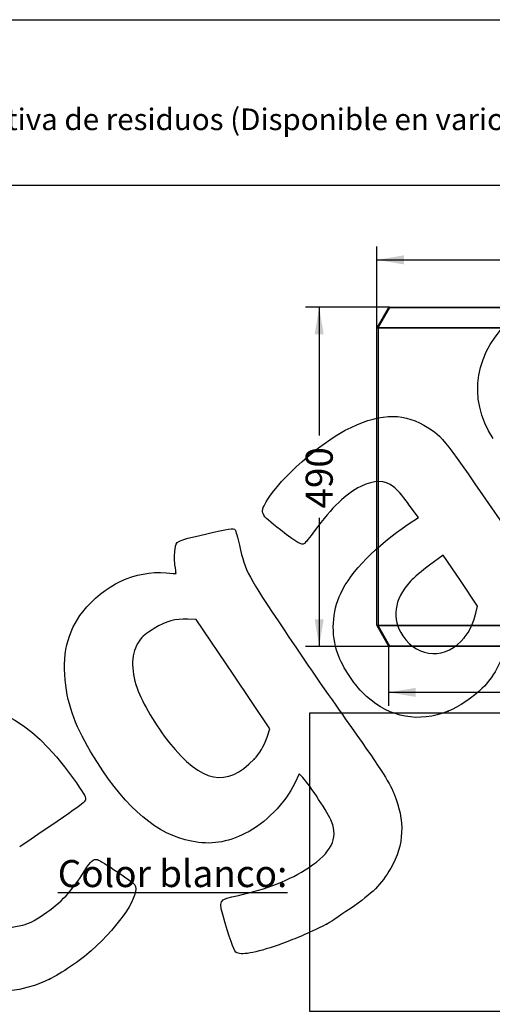
# Model space of a CAD drawing. Units: millimetres. Extents: x 0 to 359, y -158 to 204.
# Drawn here: x 173 to 228, y 90 to 204 of the extents above; entities that cross this region are included whole.
import ezdxf
from ezdxf import colors
from ezdxf.entities.mleader import LeaderData, LeaderLine
from ezdxf.enums import TextEntityAlignment as Align
from ezdxf.math import Vec2, Vec3

# ---------------------------------------------------------------- set-up
doc = ezdxf.new("R2010")
doc.units = ezdxf.units.MM
doc.layers.add('C-1020-PLAST', color=7, linetype='Continuous')
doc.layers.add('Predeterminado', color=7, linetype='Continuous')
doc.styles.add('SEACAD_Arial', font='arial.ttf')
doc.dimstyles.new('ISO', dxfattribs={"dimtxt": 3.125, "dimasz": 3.125, "dimexe": 1.5625, "dimexo": 0, "dimgap": 0.78125, "dimtad": 0, "dimlfac": 12.5, "dimtxsty": 'SEACAD_Arial', "dimblk1": '_SE_FILLED', "dimblk2": '_SE_FILLED', "dimsah": 1, "dimcen": 1.5625, "dimadec": 1, "dimazin": 0, "dimtfac": 0.5, "dimtmove": 0, "dimatfit": 3, "dimfxl": 1, "dimarcsym": 0})
picture_1 = doc.add_image_def('image2.jpg', size_in_pixel=(1152, 530))

# ---------------------------------------------------------------- blocks, each defined once
blk = doc.blocks.new('_DOT')
at = {"color": 0}
blk.add_line((0, 0), (-1, 0), dxfattribs=at)
at = {"color": 0, "const_width": 0.333}
blk.add_lwpolyline([(-0.1665, 0, 1), (0.1665, 0, 1)], format="xyb", close=True, dxfattribs=at)
blk = doc.blocks.new('SE2')
at = {"layer": 'C-1020-PLAST', "color": 7, "linetype": 'Continuous'}
for p, q in [((216.1, 170.68), (253.15, 170.68)), ((216.1, 170.68), (216.1, 170.6)), ((253.15, 170.68), (253.15, 170.6)), ((214.65, 168.32), (215.96, 170.6)), ((216.1, 170.6), (214.78, 168.32)), ((253.15, 170.6), (216.1, 170.6)), ((254.46, 168.32), (253.15, 170.6)), ((253.29, 170.6), (254.6, 168.32)), ((214.62, 133.92), (214.62, 168.24)), ((214.78, 168.24), (214.62, 168.24)), ((214.78, 168.32), (254.46, 168.32)), ((214.78, 168.32), (214.78, 168.24)), ((214.78, 168.24), (214.78, 133.92)), ((254.46, 168.24), (214.78, 168.24)), ((254.46, 168.32), (254.46, 168.24)), ((254.46, 133.92), (254.46, 168.24)), ((254.62, 168.24), (254.46, 168.24)), ((254.62, 168.24), (254.62, 133.92)), ((214.62, 133.92), (214.78, 133.92)), ((215.96, 131.56), (214.65, 133.84)), ((214.78, 133.92), (254.46, 133.92)), ((214.78, 133.92), (214.78, 133.84)), ((214.78, 133.84), (216.1, 131.56)), ((254.46, 133.84), (214.78, 133.84)), ((253.15, 131.56), (254.46, 133.84)), ((254.6, 133.84), (253.29, 131.56)), ((254.46, 133.84), (254.46, 133.92)), ((254.46, 133.92), (254.62, 133.92)), ((216.1, 131.56), (253.15, 131.56)), ((216.1, 131.56), (216.1, 131.48)), ((253.15, 131.48), (216.1, 131.48)), ((253.15, 131.56), (253.15, 131.48))]:
    blk.add_line(p, q, dxfattribs=at)
for centre, start, end in [((216.1, 170.52), 90, 150), ((253.15, 170.52), 30, 90), ((214.78, 168.24), 150, 180), ((254.46, 168.24), 0, 30), ((214.78, 133.92), 180, 210), ((254.46, 133.92), 330, 0), ((216.1, 131.64), 210, 270), ((253.15, 131.64), 270, 330)]:
    blk.add_arc(centre, 0.16, start, end, dxfattribs=at)
for centre, major_axis, start_param, end_param in [((216.1, 170.52), (-0.139, 0.08), 4.965069, 6.283185), ((253.15, 170.52), (0.139, 0.08), 0, 1.318116), ((214.78, 168.24), (-0.139, 0.08), 4.965069, 6.283185), ((254.46, 168.24), (-0.139, -0.08), 3.141593, 4.459709), ((214.78, 133.92), (0.139, 0.08), 3.141593, 4.459709), ((254.46, 133.92), (0.139, -0.08), 4.965069, 6.283185), ((216.1, 131.64), (-0.139, -0.08), 0, 1.318116), ((253.15, 131.64), (-0.139, 0.08), 1.823477, 3.141593)]:
    blk.add_ellipse(centre, major_axis=major_axis, ratio=0.447214, start_param=start_param, end_param=end_param, dxfattribs=at)
blk = doc.blocks.new('DMBLK28')
at = {"layer": 'Predeterminado', "linetype": 'Continuous'}
for points in [[(217.75, 176.67), (214.62, 176.15), (217.75, 175.63)], [(251.5, 176.67), (251.5, 175.63), (254.62, 176.15)]]:
    blk.add_hatch(color=7, dxfattribs=at).paths.add_polyline_path(points)
at = {"layer": 'Predeterminado', "color": 7, "linetype": 'Continuous'}
for p, q in [((214.62, 168.24), (214.62, 177.71)), ((254.62, 170.68), (254.62, 177.71)), ((214.62, 176.15), (229.86, 176.15)), ((239.39, 176.15), (254.62, 176.15))]:
    blk.add_line(p, q, dxfattribs=at)
at = {"layer": 'Predeterminado', "color": 7, "linetype": 'Continuous', "style": 'SEACAD_Arial'}
blk.add_text('500', height=3.125, dxfattribs=at).set_placement((230.96, 177.71), align=Align.TOP_LEFT)
blk = doc.blocks.new('_SE_FILLED')
at = {"color": 0}
blk.add_line((0, 0), (-1, 0), dxfattribs=at)
blk.add_solid([(0, 0), (-1, -0.1665), (-1, 0.1665), (0, 0)], dxfattribs=at)
blk = doc.blocks.new('DMBLK29')
at = {"layer": 'Predeterminado', "linetype": 'Continuous'}
for points in [[(219.09, 125.65), (219.09, 126.69), (215.96, 126.17)], [(250.16, 125.65), (253.29, 126.17), (250.16, 126.69)]]:
    blk.add_hatch(color=7, dxfattribs=at).paths.add_polyline_path(points)
at = {"layer": 'Predeterminado', "color": 7, "linetype": 'Continuous'}
for p, q in [((215.96, 131.56), (215.96, 124.61)), ((253.29, 131.56), (253.29, 124.61)), ((229.86, 126.17), (215.96, 126.17)), ((253.29, 126.17), (239.39, 126.17))]:
    blk.add_line(p, q, dxfattribs=at)
at = {"layer": 'Predeterminado', "color": 7, "linetype": 'Continuous', "style": 'SEACAD_Arial'}
blk.add_text('467', height=3.125, dxfattribs=at).set_placement((230.96, 127.73), align=Align.TOP_LEFT)
blk = doc.blocks.new('DMBLK35')
at = {"layer": 'Predeterminado', "linetype": 'Continuous'}
for points in [[(207.45, 167.55), (208.49, 167.55), (207.97, 170.68)], [(207.45, 134.6), (207.97, 131.48), (208.49, 134.6)]]:
    blk.add_hatch(color=7, dxfattribs=at).paths.add_polyline_path(points)
at = {"layer": 'Predeterminado', "color": 7, "linetype": 'Continuous'}
for p, q in [((216.1, 170.68), (206.41, 170.68)), ((207.97, 170.68), (207.97, 155.84)), ((207.97, 146.32), (207.97, 131.48)), ((216.1, 131.48), (206.41, 131.48))]:
    blk.add_line(p, q, dxfattribs=at)
at = {"layer": 'Predeterminado', "color": 7, "linetype": 'Continuous', "style": 'SEACAD_Arial'}
blk.add_text('490', height=3.125, rotation=90, dxfattribs=at).set_placement((206.41, 147.41), align=Align.TOP_LEFT)
blk = doc.blocks.new('SE298')
at = {"color": 7, "linetype": 'Continuous'}
for p, q in [((205.67, 116.77), (205.16, 115.69)), ((206.08, 116.33), (205.67, 116.77))]:
    blk.add_line(p, q, dxfattribs=at)
blk = doc.blocks.new('SE297')
blk.add_blockref('SE298', (0, 0))
blk = doc.blocks.new('SE300')
at = {"color": 7, "linetype": 'Continuous'}
blk.add_point((208.82, 99.37), dxfattribs=at)
blk = doc.blocks.new('SE299')
blk.add_blockref('SE300', (0, 0))
blk = doc.blocks.new('SE302')
at = {"color": 7, "linetype": 'Continuous'}
for p, q in [((193.78, 134.61), (192.79, 134.63)), ((198.03, 128.27), (193.78, 134.61)), ((202.29, 121.94), (198.03, 128.27)), ((201.95, 120.98), (202.29, 121.94))]:
    blk.add_line(p, q, dxfattribs=at)
blk = doc.blocks.new('SE301')
blk.add_blockref('SE302', (0, 0))
blk = doc.blocks.new('SE304')
at = {"color": 7, "linetype": 'Continuous'}
blk.add_point((200.46, 118.44), dxfattribs=at)
blk = doc.blocks.new('SE303')
blk.add_blockref('SE304', (0, 0))
blk = doc.blocks.new('SE322')
at = {"color": 7, "linetype": 'Continuous'}
blk.add_point((176.85, 93.01), dxfattribs=at)
blk = doc.blocks.new('SE321')
blk.add_blockref('SE322', (0, 0))
blk = doc.blocks.new('SE326')
at = {"color": 7, "linetype": 'Continuous'}
for p, q in [((219.42, 146.38), (218.26, 147.96)), ((218.25, 145.6), (219.42, 146.38))]:
    blk.add_line(p, q, dxfattribs=at)
blk = doc.blocks.new('SE325')
blk.add_blockref('SE326', (0, 0))
blk = doc.blocks.new('SE328')
at = {"color": 7, "linetype": 'Continuous'}
blk.add_point((222.87, 124), dxfattribs=at)
blk = doc.blocks.new('SE327')
blk.add_blockref('SE328', (0, 0))
blk = doc.blocks.new('SE330')
at = {"color": 7, "linetype": 'Continuous'}
for p, q in [((222.29, 142.04), (220.72, 140.88)), ((224.27, 139.09), (222.29, 142.04)), ((226.25, 136.14), (224.27, 139.09)), ((226.05, 135.32), (226.25, 136.14))]:
    blk.add_line(p, q, dxfattribs=at)
blk = doc.blocks.new('SE329')
blk.add_blockref('SE330', (0, 0))
blk = doc.blocks.new('SE332')
at = {"color": 7, "linetype": 'Continuous'}
blk.add_point((224.72, 132.48), dxfattribs=at)
blk = doc.blocks.new('SE331')
blk.add_blockref('SE332', (0, 0))

msp = doc.modelspace()

# ---------------------------------------------------------------- linework, layer by layer
at = {"color": 7, "linetype": 'Continuous'}
for points in [[(228.05713, 155.52112), (224.97637, 160.12658), (225.91854, 165.69568), (230.42499, 169.51772)], [(210.97698, 156.45279), (214.69565, 158.38274), (217.4126, 158.55895), (220.0554, 157.04158)], [(220.0554, 157.04158), (222.08963, 155.87363), (222.0687, 155.89924), (227.84082, 147.51238)], [(202.04012, 148.48768), (203.4891, 150.87103), (208.04387, 154.93054), (210.97698, 156.45279)], [(216.56174, 149.9394), (215.49471, 150.73091), (214.36088, 150.73712), (212.76645, 149.96019)], [(212.76645, 149.96019), (211.08112, 149.13895), (209.45613, 147.57629), (207.43239, 144.83074)], [(218.26269, 147.95724), (217.52673, 148.96299), (216.91145, 149.67998), (216.56174, 149.9394)], [(203.5062, 144.93656), (201.07442, 146.83949), (201.05972, 146.87508), (202.04012, 148.48768)], [(227.84082, 147.51238), (233.32434, 139.54487), (233.56733, 139.23439), (235.18107, 138.13363)], [(194.84177, 144.46696), (197.53637, 145.11672), (198.11237, 145.19654), (198.28224, 144.94372)], [(198.28224, 144.94372), (198.33872, 144.85965), (198.55551, 144.06476), (198.76398, 143.17728)], [(206.26794, 143.35947), (205.93756, 143.13749), (205.44791, 143.4171), (203.5062, 144.93656)], [(207.43239, 144.83074), (206.8791, 144.08011), (206.35509, 143.41803), (206.26794, 143.35947)], [(210.45326, 137.61024), (211.66599, 140.15441), (214.54011, 143.09815), (218.25179, 145.59768)], [(191.35106, 142.7156), (191.52751, 143.72887), (191.29304, 143.61124), (194.84177, 144.46696)], [(191.32438, 140.92463), (191.25786, 141.44343), (191.26986, 142.24936), (191.35106, 142.7156)], [(198.76398, 143.17728), (199.50057, 140.04159), (199.64881, 139.76095), (203.99075, 133.28224)], [(180.68777, 135.47903), (183.0779, 138.56411), (186.7957, 140.30274), (190.30589, 139.97695)], [(190.30589, 139.97695), (190.93932, 139.91816), (191.45482, 139.89511), (191.45145, 139.92572)], [(191.45145, 139.92572), (191.44808, 139.95633), (191.3909, 140.40584), (191.32438, 140.92463)], [(220.71502, 140.87836), (219.84207, 140.2352), (218.86171, 139.40295), (218.51074, 139.00709)], [(218.51074, 139.00709), (216.58102, 136.83061), (216.28013, 134.69445), (217.62197, 132.69738)], [(210.11633, 130.61169), (209.32397, 132.88988), (209.44989, 135.50527), (210.45326, 137.61024)], [(178.72291, 126.98855), (178.2552, 130.40524), (178.89338, 133.16291), (180.68777, 135.47903)], [(192.79339, 134.63439), (191.31796, 134.67839), (190.35254, 134.4062), (188.9318, 133.54567)], [(224.71963, 132.47869), (225.35395, 133.26858), (225.77559, 134.16867), (226.05056, 135.31985)], [(188.9318, 133.54567), (187.89097, 132.91524), (187.64455, 132.70806), (187.21257, 132.10023)], [(203.99075, 133.28224), (206.09787, 130.13811), (209.24587, 125.56084), (210.98629, 123.11051)], [(187.21257, 132.10023), (186.27114, 130.77555), (186.18398, 128.85563), (186.96532, 126.65368)], [(217.62197, 132.69738), (219.39463, 130.05914), (222.69495, 129.95745), (224.71963, 132.47869)], [(229.48786, 131.65028), (228.91058, 129.44371), (228.15139, 128.03921), (226.7819, 126.6443)], [(213.42872, 125.69179), (212.20001, 126.78391), (210.64362, 129.0956), (210.11633, 130.61169)], [(182.3692, 118.07078), (180.11849, 121.59867), (179.12966, 124.01705), (178.72291, 126.98855)], [(186.96532, 126.65368), (187.56641, 124.95969), (189.17331, 122.22291), (190.63339, 120.40646)], [(226.7819, 126.6443), (225.84899, 125.69407), (223.99567, 124.44037), (222.86922, 123.9975)], [(163.7965, 124.20252), (169.32137, 125.87786), (174.57951, 123.24069), (179.51081, 116.32115)], [(222.86919, 123.9975), (219.42062, 122.64171), (216.21252, 123.21748), (213.42872, 125.69179)], [(210.98629, 123.11051), (214.91674, 117.57683), (216.03255, 115.86531), (216.59073, 114.51394)], [(200.46321, 118.44346), (201.09428, 119.09733), (201.57681, 119.92052), (201.94887, 120.97797)], [(190.63339, 120.40646), (194.43461, 115.67747), (197.25092, 115.11506), (200.46321, 118.44346)], [(193.23035, 108.95744), (189.30761, 109.73191), (185.82478, 112.65427), (182.3692, 118.07078)], [(179.51081, 116.32115), (180.79149, 114.52413), (181.03158, 114.12592), (181.01443, 113.8271)], [(209.41029, 111.23765), (209.09753, 112.06724), (206.83551, 115.5311), (206.08164, 116.33481)], [(205.15587, 115.69033), (204.03973, 113.36815), (201.73958, 111.01717), (199.47453, 109.88344)], [(181.01443, 113.8271), (180.99446, 113.47886), (180.83718, 113.36515), (173.40959, 108.32906)], [(216.59073, 114.51394), (217.90025, 111.34353), (217.78612, 108.5087), (216.24288, 105.87376)], [(206.74675, 105.90368), (209.38048, 107.67064), (210.16369, 109.23916), (209.41029, 111.23765)], [(199.47453, 109.88344), (197.30914, 108.79959), (195.4365, 108.52189), (193.23035, 108.95744)], [(180.92404, 105.58682), (181.60138, 106.68769), (181.92283, 106.96403), (182.37994, 106.83846)], [(182.37994, 106.83846), (182.82664, 106.71574), (186.45748, 104.28142), (186.67364, 103.95972)], [(198.65668, 102.71038), (201.86976, 103.402), (204.65892, 104.50294), (206.74675, 105.90368)], [(216.24288, 105.87376), (215.05742, 103.84969), (214.25957, 103.05145), (211.54055, 101.16914)], [(176.16996, 100.51119), (178.17007, 101.84675), (179.48976, 103.2557), (180.92404, 105.58682)], [(186.67364, 103.95972), (187.38494, 102.90109), (185.08826, 99.39907), (181.64969, 96.29915)], [(197.09671, 99.65107), (196.31851, 102.29267), (196.26949, 102.19654), (198.65668, 102.71038)], [(173.77577, 99.28416), (174.52739, 99.48213), (174.96383, 99.70581), (176.16996, 100.51119)], [(211.54055, 101.16914), (210.25714, 100.28068), (209.03284, 99.46961), (208.81984, 99.36682)], [(169.15977, 99.86992), (170.69113, 98.98297), (172.0011, 98.81673), (173.77577, 99.28416)], [(198.47845, 96.06512), (198.17651, 96.22531), (197.87672, 97.00328), (197.09671, 99.65107)], [(208.81985, 99.36681), (206.37204, 98.18516), (205.43073, 97.7748), (203.74135, 97.15287)], [(203.74135, 97.15287), (201.04095, 96.15875), (199.06986, 95.75136), (198.47845, 96.06512)], [(181.64969, 96.29915), (180.49201, 95.25549), (178.0833, 93.60634), (176.84931, 93.01253)], [(176.84931, 93.01253), (172.26106, 90.80461), (167.41339, 91.2523), (163.46773, 94.24836)]]:
    msp.add_open_spline(points, degree=3, dxfattribs=at)
at = {"layer": 'Predeterminado', "color": 7, "linetype": 'Continuous'}
for p, q in [((6.32375, 203.9025), (290.66929, 203.9025)), ((290.66929, 184.75666), (6.32375, 184.75666))]:
    msp.add_line(p, q, dxfattribs=at)

# ---------------------------------------------------------------- block references
for name in ['SE325', 'SE329', 'SE301', 'SE331', 'SE327', 'SE303', 'SE297', 'SE299', 'SE321']:
    msp.add_blockref(name, (0, 0))
at = {"layer": 'Predeterminado'}
msp.add_blockref('SE2', (0, 0), dxfattribs=at)

# ---------------------------------------------------------------- dimensions: what is measured, and where the dimension line sits
at = {"layer": 'Predeterminado', "color": 7, "linetype": 'Continuous'}
for base, p1, p2, angle, picture, middle in [((214.62453, 176.14705), (214.62453, 168.23645), (254.62453, 168.23645), 0, 'DMBLK28', (234.62453, 176.14705)), ((207.97034, 170.67932), (216.10255, 170.67932), (216.10255, 131.47932), 270, 'DMBLK35', (207.97034, 151.07932))]:
    dim = msp.add_linear_dim(base=base, p1=p1, p2=p2, angle=angle, text='\\A1;<>', dimstyle='ISO', dxfattribs=at)
    dim.commit()
    dim.dimension.update_dxf_attribs({"geometry": picture, "text_midpoint": middle, "dimtype": 161})
dim = msp.add_linear_dim(base=(215.96399, 126.17196), p1=(253.28508, 131.55932), p2=(215.96399, 131.55932), text='\\A1;<>', dimstyle='ISO', override={"dimdec": 0}, dxfattribs=at)
dim.commit()
dim.dimension.update_dxf_attribs({"geometry": 'DMBLK29', "text_midpoint": (234.62453, 126.17196), "dimtype": 160})

# ---------------------------------------------------------------- referenced raster images: frames only (the image files are external)
image = msp.add_image(picture_1, insert=(206.89415, 89.28333), size_in_units=(75, 34.50521))
image.dxf.flags = 7

# ---------------------------------------------------------------- leaders
ml = msp.add_multileader_mtext('Standard', dxfattribs=at)
ml.set_content('{\\pxsm0.9;\\fCalibri|b0||i0||c0|p34;\\W1.;Documento no contractual - Document no contractual - Non-contractual document - Non-contractual document - Documento não contratual\\P}', color=256)
ml.set_leader_properties()
ml.set_arrow_properties(name='DOT')
ml.build(insert=Vec2(0, 0))
ml.multileader.update_dxf_attribs({"leader_type": 0, "has_text_frame": 1, "dogleg_length": 0, "arrow_head_size": 1.8})
ctx = ml.context
ctx.base_point, ctx.char_height, ctx.arrow_head_size, ctx.plane_x_axis, ctx.plane_y_axis = Vec3(309.77016, 35.13378), 1.8, 1.8, Vec3(0, 1), Vec3(-1, 0)
notes = []
notes.append((ctx, [(0, (0, 0, 0), (0, 0), (1, 0), 1, [])]))
ctx.mtext.insert, ctx.mtext.text_direction, ctx.mtext.rotation = Vec3(308.87016, 37.13378), Vec3(0, 1), 1.570796327
ml = msp.add_multileader_mtext('Standard', dxfattribs=at)
ml.set_content('{\\pxsm0.9;\\fArial TUR|b0||i0||c0|p34;\\W1.;Banco Heba, fabricado en polietileno, tiene un % de plástico reciclado procedente de la recogida selectiva de residuos (Disponible en varios colores).\\PDimensiones: 2000 x 500 x 490 mm.\\P}', color=256)
ml.set_leader_properties()
ml.set_arrow_properties(name='DOT')
ml.build(insert=Vec2(0, 0))
ml.multileader.update_dxf_attribs({"leader_type": 0, "dogleg_length": 0, "arrow_head_size": 2.5})
ctx = ml.context
ctx.base_point, ctx.char_height, ctx.arrow_head_size = Vec3(7.67276, 192.39094), 2.5, 2.5
notes.append((ctx, [(0, (0, 0, 0), (0, 0), (1, 0), 1, [])]))
ctx.mtext.insert = Vec3(9.67276, 193.64094)
ml = msp.add_multileader_mtext('Standard', dxfattribs=at)
ml.set_content('\\L{\\pxsm0.9;\\fArial|b0||i0||c0|p34;\\W1.;Color blanco:\\P}', color=256)
ml.set_leader_properties()
ml.set_arrow_properties(name='DOT')
ml.build(insert=Vec2(0, 0))
ml.multileader.update_dxf_attribs({"leader_type": 0, "dogleg_length": 0, "arrow_head_size": 3.125})
ctx = ml.context
ctx.base_point, ctx.char_height, ctx.arrow_head_size = Vec3(175.80014, 105.23192), 3.125, 3.125
notes.append((ctx, [(0, (0, 0, 0), (0, 0), (1, 0), 1, [])]))
ctx.mtext.insert = Vec3(177.80014, 106.79442)
for ctx, leaders in notes:
    for number, flags, end, landing, length, lines in leaders:
        leader = LeaderData()
        leader.index, (leader.has_last_leader_line, leader.has_dogleg_vector, leader.attachment_direction) = number, flags
        leader.last_leader_point, leader.dogleg_vector, leader.dogleg_length = Vec3(end), Vec3(landing), length
        for number, points, colour, breaks in lines:
            line = LeaderLine()
            line.index, line.vertices, line.color, line.breaks = number, Vec3.list(points), colors.encode_raw_color(colour), breaks
            leader.lines.append(line)
        ctx.leaders.append(leader)

doc.saveas('drawing.dxf')
